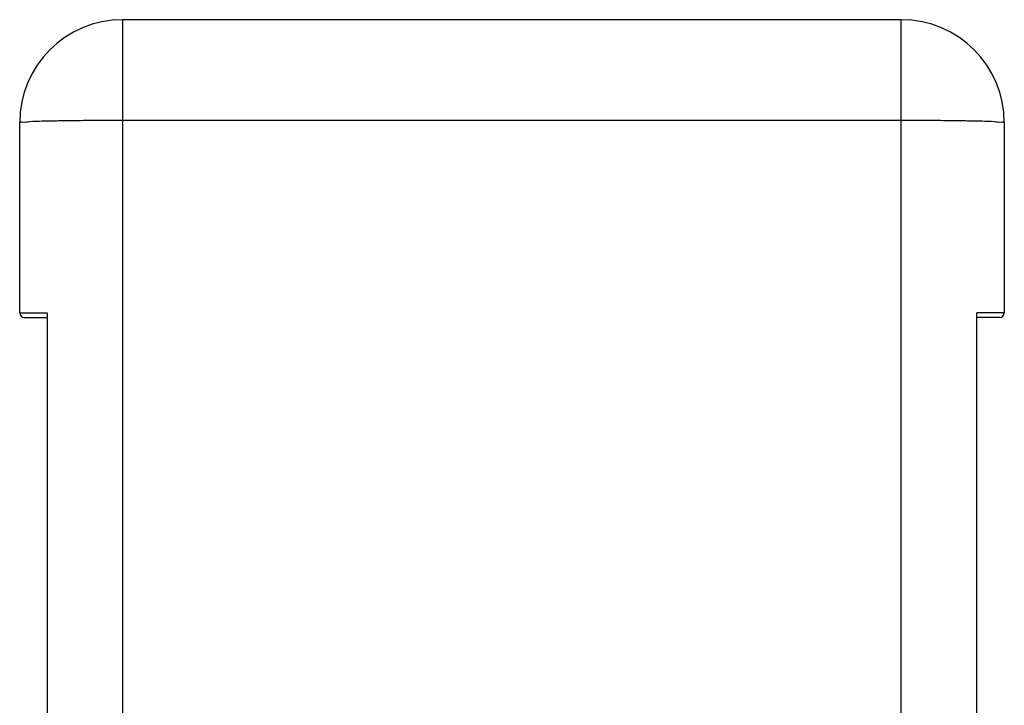
# Model space of a CAD drawing. Units: millimetres. Extents: x 2627 to 3073, y 610 to 925.
# Drawn here: x 2833 to 2876, y 808 to 838 of the extents above; entities that cross this region are included whole.
import ezdxf

# ---------------------------------------------------------------- set-up
doc = ezdxf.new("R2010")
doc.units = ezdxf.units.MM
doc.header["$LTSCALE"] = 65.395
doc.layers.get('0').update_dxf_attribs({"linetype": 'CONTINUOUS', "lineweight": 30})

msp = doc.modelspace()

# ---------------------------------------------------------------- linework, layer by layer
for p, q in [((2837.836, 793.651), (2837.836, 838.382)), ((2871.836, 838.382), (2837.836, 838.382)), ((2871.836, 793.651), (2871.836, 838.382)), ((2833.336, 825.582), (2833.336, 833.882)), ((2871.836, 833.982), (2837.836, 833.982)), ((2876.336, 833.882), (2876.336, 825.582)), ((2833.536, 825.382), (2834.536, 825.382)), ((2834.536, 825.585), (2834.536, 807.185)), ((2875.136, 807.185), (2875.136, 825.585)), ((2876.136, 825.382), (2875.136, 825.382))]:
    msp.add_line(p, q)
for centre, radius, start, end in [((2837.836, 833.882), 4.5, 90, 180), ((2871.836, 833.882), 4.5, 0, 90), ((2833.536, 825.582), 0.2, 180, 270), ((2876.136, 825.582), 0.2, 270, 0)]:
    msp.add_arc(centre, radius, start, end)
for points, knots in [([(2837.836, 833.982), (2837.504, 833.982), (2836.854, 833.981), (2835.921, 833.972), (2835.075, 833.965), (2834.392, 833.938), (2833.819, 833.95), (2833.572, 833.88), (2833.336, 833.92), (2833.336, 833.882)], [0, 0, 0, 0, 0.996807, 1.948766, 2.802979, 3.516825, 4.054183, 4.388266, 4.503467, 4.503467, 4.503467, 4.503467]), ([(2876.336, 833.882), (2876.336, 833.92), (2876.1, 833.88), (2875.854, 833.95), (2875.282, 833.938), (2874.6, 833.965), (2873.754, 833.972), (2872.821, 833.981), (2872.17, 833.982), (2871.836, 833.982)], [0, 0, 0, 0, 0.114997, 0.448483, 0.984936, 1.697649, 2.55096, 3.502121, 4.503468, 4.503468, 4.503468, 4.503468]), ([(2833.336, 825.582), (2833.362, 825.582), (2833.465, 825.583), (2833.695, 825.584), (2834.069, 825.584), (2834.366, 825.585), (2834.536, 825.585)], [0, 0, 0, 0, 0.0782, 0.310552, 0.688977, 1.200007, 1.200007, 1.200007, 1.200007]), ([(2876.336, 825.582), (2876.31, 825.582), (2876.206, 825.583), (2875.977, 825.584), (2875.603, 825.584), (2875.306, 825.585), (2875.136, 825.585)], [0, 0, 0, 0, 0.078179, 0.310531, 0.688967, 1.200007, 1.200007, 1.200007, 1.200007])]:
    msp.add_open_spline(points, degree=3, knots=knots)

doc.saveas('drawing.dxf')
